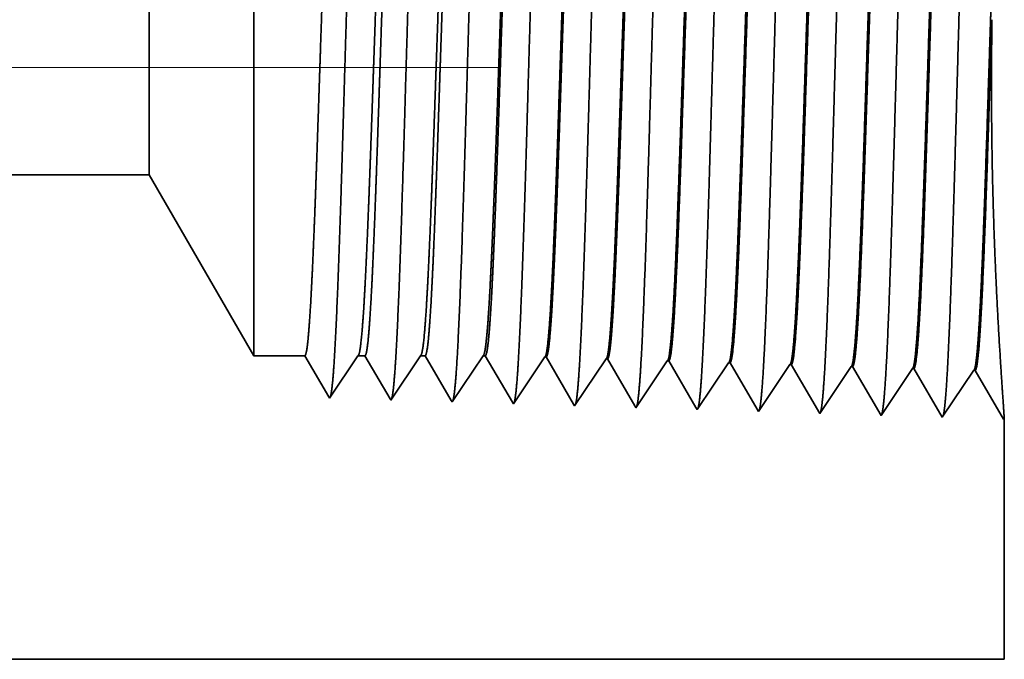
# Model space of a CAD drawing. Extents: x 0 to 10.8, y 0 to 8.2.
# Drawn here: x 4.8 to 5.3, y 1 to 1.3 of the extents above; entities that cross this region are included whole.
import ezdxf

# ---------------------------------------------------------------- set-up
doc = ezdxf.new("R2010")
doc.units = 0
doc.header["$MEASUREMENT"] = 0
doc.linetypes.add('DASHDOT', pattern=[18.5, 12, -3, 0.5, -3])
doc.layers.get('0').update_dxf_attribs({"lineweight": 13})

# ---------------------------------------------------------------- blocks, each defined once
blk = doc.blocks.new('BLOCK25')
at = {"color": 7, "lineweight": 5, "ltscale": 0.03937}
for p, q in [((0.8435, 0.815), (3.253216, 0.815)), ((4.25, 0.25), (1.81, 0.25))]:
    blk.add_line(p, q, dxfattribs=at)
at = {"color": 7, "lineweight": 5, "ltscale": 0.006089}
blk.add_line((3.253216, 0.815), (3.375, 0.604065), dxfattribs=at)
at = {"color": 7, "lineweight": 5, "ltscale": 0.001489}
blk.add_line((3.375, 0.604065), (3.434579, 0.604065), dxfattribs=at)
at = {"color": 7, "lineweight": 5, "ltscale": 0.000198}
for p, q in [((3.434579, 0.604065), (3.438574, 0.597206)), ((3.438574, 0.597206), (3.44257, 0.590346)), ((3.44257, 0.590346), (3.446565, 0.583487)), ((3.446565, 0.583487), (3.45056, 0.576628)), ((3.45056, 0.576628), (3.454556, 0.569768)), ((3.454556, 0.569768), (3.458551, 0.562909)), ((3.458551, 0.562909), (3.462546, 0.556049))]:
    blk.add_line(p, q, dxfattribs=at)
at = {"color": 7, "lineweight": 5, "ltscale": 0.000248}
for p, q in [((3.49099, 0.59582), (3.496509, 0.604065)), ((3.479951, 0.57933), (3.485471, 0.587575)), ((3.485471, 0.587575), (3.49099, 0.59582)), ((3.474432, 0.571085), (3.479951, 0.57933)), ((3.463393, 0.554595), (3.468913, 0.56284)), ((3.468913, 0.56284), (3.474432, 0.571085))]:
    blk.add_line(p, q, dxfattribs=at)
at = {"color": 7, "lineweight": 5, "ltscale": 0.000205}
blk.add_line((3.496509, 0.604065), (3.504708, 0.604065), dxfattribs=at)
at = {"color": 7, "lineweight": 5, "ltscale": 0.000207}
for p, q in [((3.504708, 0.604065), (3.50888, 0.596902)), ((3.50888, 0.596902), (3.513052, 0.589739)), ((3.513052, 0.589739), (3.517224, 0.582577)), ((3.517224, 0.582577), (3.521396, 0.575414)), ((3.521396, 0.575414), (3.525568, 0.568251)), ((3.525568, 0.568251), (3.52974, 0.561088)), ((3.52974, 0.561088), (3.533912, 0.553925))]:
    blk.add_line(p, q, dxfattribs=at)
at = {"color": 7, "lineweight": 5, "ltscale": 0.000259}
for p, q in [((3.563663, 0.595448), (3.569432, 0.604065)), ((3.552127, 0.578214), (3.557895, 0.586831)), ((3.557895, 0.586831), (3.563663, 0.595448)), ((3.546359, 0.569597), (3.552127, 0.578214)), ((3.54059, 0.56098), (3.546359, 0.569597)), ((3.534822, 0.552363), (3.54059, 0.56098))]:
    blk.add_line(p, q, dxfattribs=at)
at = {"color": 7, "lineweight": 5, "ltscale": 0.000135}
blk.add_line((3.569432, 0.604065), (3.574836, 0.604065), dxfattribs=at)
at = {"color": 7, "lineweight": 5, "ltscale": 0.000216}
for p, q in [((3.574836, 0.604065), (3.579184, 0.596601)), ((3.579184, 0.596601), (3.583531, 0.589137)), ((3.583531, 0.589137), (3.587878, 0.581674)), ((3.587878, 0.581674), (3.592226, 0.57421)), ((3.592226, 0.57421), (3.596573, 0.566746)), ((3.596573, 0.566746), (3.60092, 0.559282)), ((3.60092, 0.559282), (3.605267, 0.551818))]:
    blk.add_line(p, q, dxfattribs=at)
at = {"color": 7, "lineweight": 5, "ltscale": 0.00027}
for p, q in [((3.636337, 0.595076), (3.642354, 0.604065)), ((3.624302, 0.577098), (3.63032, 0.586087)), ((3.63032, 0.586087), (3.636337, 0.595076)), ((3.618285, 0.568109), (3.624302, 0.577098)), ((3.612268, 0.55912), (3.618285, 0.568109)), ((3.60625, 0.550131), (3.612268, 0.55912))]:
    blk.add_line(p, q, dxfattribs=at)
at = {"color": 7, "lineweight": 5, "ltscale": 6.5e-05}
blk.add_line((3.642354, 0.604065), (3.644965, 0.604065), dxfattribs=at)
at = {"color": 7, "lineweight": 5, "ltscale": 0.000225}
for p, q in [((3.644965, 0.604065), (3.649486, 0.596303)), ((3.858822, 0.598105), (3.863351, 0.590331)), ((3.649486, 0.596303), (3.654007, 0.588542)), ((3.654007, 0.588542), (3.658527, 0.58078)), ((3.863351, 0.590331), (3.867879, 0.582556)), ((3.658527, 0.58078), (3.663048, 0.573018)), ((3.867879, 0.582556), (3.872407, 0.574781)), ((3.872407, 0.574781), (3.876935, 0.567007)), ((3.663048, 0.573018), (3.667569, 0.565256)), ((3.667569, 0.565256), (3.67209, 0.557495)), ((3.876935, 0.567007), (3.881463, 0.559232)), ((3.67209, 0.557495), (3.676611, 0.549733)), ((3.881463, 0.559232), (3.885992, 0.551458)), ((3.885992, 0.551458), (3.89052, 0.543683))]:
    blk.add_line(p, q, dxfattribs=at)
at = {"color": 7, "lineweight": 5, "ltscale": 0.000235}
for p, q in [((3.709078, 0.594804), (3.714311, 0.602621)), ((3.780506, 0.592572), (3.785739, 0.600389)), ((3.851934, 0.59034), (3.857167, 0.598157)), ((3.698611, 0.579169), (3.703844, 0.586986)), ((3.703844, 0.586986), (3.709078, 0.594804)), ((3.775273, 0.584754), (3.780506, 0.592572)), ((3.846701, 0.582522), (3.851934, 0.59034)), ((3.91813, 0.58029), (3.923363, 0.588108)), ((3.923363, 0.588108), (3.928596, 0.595925)), ((3.989558, 0.578058), (3.994791, 0.585875)), ((3.994791, 0.585875), (4.000024, 0.593693)), ((4.066219, 0.583643), (4.071453, 0.591461)), ((3.693378, 0.571351), (3.698611, 0.579169)), ((3.764807, 0.569119), (3.77004, 0.576937)), ((3.77004, 0.576937), (3.775273, 0.584754)), ((3.836235, 0.566887), (3.841468, 0.574704)), ((3.841468, 0.574704), (3.846701, 0.582522)), ((3.912897, 0.572472), (3.91813, 0.58029)), ((3.984325, 0.57024), (3.989558, 0.578058)), ((4.055754, 0.568008), (4.060986, 0.575826)), ((4.060986, 0.575826), (4.066219, 0.583643)), ((3.682912, 0.555716), (3.688145, 0.563534)), ((3.688145, 0.563534), (3.693378, 0.571351)), ((3.759574, 0.561301), (3.764807, 0.569119)), ((3.831002, 0.559069), (3.836235, 0.566887)), ((3.902431, 0.556837), (3.907664, 0.564655)), ((3.907664, 0.564655), (3.912897, 0.572472)), ((3.973859, 0.554605), (3.979092, 0.562423)), ((3.979092, 0.562423), (3.984325, 0.57024)), ((4.050521, 0.560191), (4.055754, 0.568008)), ((3.677679, 0.547898), (3.682912, 0.555716)), ((3.749108, 0.545666), (3.754341, 0.553484)), ((3.754341, 0.553484), (3.759574, 0.561301)), ((3.820536, 0.543434), (3.825769, 0.551252)), ((3.825769, 0.551252), (3.831002, 0.559069)), ((3.897198, 0.54902), (3.902431, 0.556837)), ((3.968626, 0.546788), (3.973859, 0.554605)), ((4.040055, 0.544555), (4.045288, 0.552373)), ((4.045288, 0.552373), (4.050521, 0.560191)), ((3.891965, 0.541202), (3.897198, 0.54902)), ((3.963393, 0.53897), (3.968626, 0.546788)), ((4.034822, 0.536738), (4.040055, 0.544555))]:
    blk.add_line(p, q, dxfattribs=at)
at = {"color": 7, "lineweight": 5, "ltscale": 4.1e-05}
for p, q in [((3.714311, 0.602621), (3.715965, 0.602569)), ((3.785739, 0.600389), (3.787394, 0.600337)), ((3.857167, 0.598157), (3.858822, 0.598105)), ((3.928596, 0.595925), (3.930251, 0.595873)), ((4.000024, 0.593693), (4.001681, 0.593641)), ((4.071453, 0.591461), (4.07311, 0.591409))]:
    blk.add_line(p, q, dxfattribs=at)
at = {"color": 7, "lineweight": 5, "ltscale": 0.000227}
for p, q in [((3.715965, 0.602569), (3.720533, 0.594727)), ((3.720533, 0.594727), (3.7251, 0.586885)), ((3.7251, 0.586885), (3.729667, 0.579043)), ((3.729667, 0.579043), (3.734235, 0.571201)), ((3.734235, 0.571201), (3.738803, 0.563359)), ((3.738803, 0.563359), (3.74337, 0.555517)), ((3.74337, 0.555517), (3.747937, 0.547675))]:
    blk.add_line(p, q, dxfattribs=at)
at = {"color": 7, "lineweight": 5, "ltscale": 0.000226}
for p, q in [((3.787394, 0.600337), (3.791944, 0.592525)), ((3.791944, 0.592525), (3.796493, 0.584714)), ((3.796493, 0.584714), (3.801043, 0.576902)), ((3.801043, 0.576902), (3.805593, 0.56909)), ((3.805593, 0.56909), (3.810143, 0.561278)), ((3.810143, 0.561278), (3.814693, 0.553466)), ((3.814693, 0.553466), (3.819243, 0.545655))]:
    blk.add_line(p, q, dxfattribs=at)
at = {"color": 7, "lineweight": 5, "ltscale": 0.000224}
for p, q in [((3.930251, 0.595873), (3.934752, 0.588146)), ((3.934752, 0.588146), (3.939253, 0.580418)), ((3.939253, 0.580418), (3.943754, 0.572691)), ((3.943754, 0.572691), (3.948254, 0.564963)), ((3.948254, 0.564963), (3.952755, 0.557236)), ((3.952755, 0.557236), (3.957256, 0.549508)), ((3.957256, 0.549508), (3.961756, 0.541781))]:
    blk.add_line(p, q, dxfattribs=at)
at = {"color": 7, "lineweight": 5, "ltscale": 0.001646}
for p, q in [((4.001681, 0.593641), (4.034822, 0.536738)), ((4.07311, 0.591409), (4.10625, 0.534506)), ((4.10625, 0.534506), (4.142879, 0.589228)), ((4.144539, 0.589176), (4.177679, 0.532274)), ((4.177679, 0.532274), (4.214308, 0.586996)), ((4.215967, 0.586944), (4.249107, 0.530041))]:
    blk.add_line(p, q, dxfattribs=at)
at = {"color": 7, "lineweight": 5, "ltscale": 4.2e-05}
for p, q in [((4.142879, 0.589228), (4.144539, 0.589176)), ((4.214308, 0.586996), (4.215967, 0.586944)), ((3.462546, 0.556049), (3.463393, 0.554595))]:
    blk.add_line(p, q, dxfattribs=at)
at = {"color": 7, "lineweight": 5, "ltscale": 4.5e-05}
blk.add_line((3.533912, 0.553925), (3.534822, 0.552363), dxfattribs=at)
at = {"color": 7, "lineweight": 5, "ltscale": 4.9e-05}
blk.add_line((3.605267, 0.551818), (3.60625, 0.550131), dxfattribs=at)
at = {"color": 7, "lineweight": 5, "ltscale": 5.3e-05}
blk.add_line((3.676611, 0.549733), (3.677679, 0.547898), dxfattribs=at)
at = {"color": 7, "lineweight": 5, "ltscale": 5.8e-05}
blk.add_line((3.747937, 0.547675), (3.749108, 0.545666), dxfattribs=at)
at = {"color": 7, "lineweight": 5, "ltscale": 6.4e-05}
blk.add_line((3.819243, 0.545655), (3.820536, 0.543434), dxfattribs=at)
at = {"color": 7, "lineweight": 5, "ltscale": 7.2e-05}
blk.add_line((3.89052, 0.543683), (3.891965, 0.541202), dxfattribs=at)
at = {"color": 7, "lineweight": 5, "ltscale": 8.1e-05}
blk.add_line((3.961756, 0.541781), (3.963393, 0.53897), dxfattribs=at)
at = {"color": 7, "lineweight": 5, "ltscale": 4e-05}
blk.add_line((4.249107, 0.530041), (4.25, 0.531375), dxfattribs=at)
at = {"color": 7, "lineweight": 5, "ltscale": 0.007034}
blk.add_line((4.25, 0.531375), (4.25, 0.25), dxfattribs=at)

msp = doc.modelspace()

# ---------------------------------------------------------------- linework, layer by layer
at = {"color": 7, "lineweight": 35, "ltscale": 0.005304}
msp.add_line((4.90097, 1.40189), (4.90097, 1.18974), dxfattribs=at)
at = {"color": 7, "lineweight": 35, "ltscale": 0.001974}
msp.add_line((4.84898, 1.31185), (4.84898, 1.23291), dxfattribs=at)
at = {"color": 7, "linetype": 'DASHDOT', "lineweight": 13, "ltscale": 0.03937}
msp.add_line((5.02318, 1.25849), (3.64307, 1.25849), dxfattribs=at)
at = {"color": 7, "lineweight": 35, "ltscale": 0.000694}
msp.add_line((4.84898, 1.23291), (4.84898, 1.20513), dxfattribs=at)
at = {"color": 7, "lineweight": 35, "ltscale": 0.03937}
for p, q in [((4.84898, 1.20513), (3.82033, 1.20513)), ((4.2329, 0.96394), (5.27449, 0.96394))]:
    msp.add_line(p, q, dxfattribs=at)
at = {"color": 7, "lineweight": 35, "ltscale": 0.002599}
msp.add_line((4.84898, 1.20513), (4.90097, 1.11509), dxfattribs=at)
at = {"color": 7, "lineweight": 35, "ltscale": 0.001866}
msp.add_line((4.90097, 1.18974), (4.90097, 1.11509), dxfattribs=at)
at = {"color": 7, "lineweight": 35, "ltscale": 0.000636}
msp.add_line((4.9264, 1.11509), (4.90097, 1.11509), dxfattribs=at)
at = {"color": 7, "lineweight": 35, "ltscale": 0.000593}
msp.add_line((4.93834, 1.09459), (4.9264, 1.11509), dxfattribs=at)
at = {"color": 7, "lineweight": 35, "ltscale": 0.000635}
msp.add_line((4.95284, 1.11509), (4.9387, 1.09397), dxfattribs=at)
at = {"color": 7, "lineweight": 35, "ltscale": 8.7e-05}
msp.add_line((4.95634, 1.11509), (4.95284, 1.11509), dxfattribs=at)
at = {"color": 7, "lineweight": 35, "ltscale": 0.000619}
msp.add_line((4.96881, 1.09368), (4.95634, 1.11509), dxfattribs=at)
at = {"color": 7, "lineweight": 35, "ltscale": 0.000664}
msp.add_line((4.98397, 1.11509), (4.9692, 1.09302), dxfattribs=at)
at = {"color": 7, "lineweight": 35, "ltscale": 5.8e-05}
msp.add_line((4.98628, 1.11509), (4.98397, 1.11509), dxfattribs=at)
at = {"color": 7, "lineweight": 35, "ltscale": 0.000645}
msp.add_line((4.99927, 1.09278), (4.98628, 1.11509), dxfattribs=at)
at = {"color": 7, "lineweight": 35, "ltscale": 0.000693}
msp.add_line((5.0151, 1.11509), (4.99969, 1.09206), dxfattribs=at)
at = {"color": 7, "lineweight": 35, "ltscale": 2.8e-05}
msp.add_line((5.01621, 1.11509), (5.0151, 1.11509), dxfattribs=at)
at = {"color": 7, "lineweight": 35, "ltscale": 0.000671}
msp.add_line((5.02972, 1.09189), (5.01621, 1.11509), dxfattribs=at)
at = {"color": 7, "lineweight": 35, "ltscale": 0.000703}
for p, q in [((5.04582, 1.11447), (5.03018, 1.09111)), ((5.07631, 1.11352), (5.06067, 1.09016)), ((5.1068, 1.11256), (5.09116, 1.0892)), ((5.13729, 1.11161), (5.12165, 1.08825)), ((5.16778, 1.11066), (5.15214, 1.0873)), ((5.18263, 1.08634), (5.16849, 1.11064)), ((5.19827, 1.1097), (5.18263, 1.08634)), ((5.21313, 1.08539), (5.19898, 1.10968)), ((5.22876, 1.10875), (5.21313, 1.08539)), ((5.24362, 1.08444), (5.22947, 1.10873)), ((5.25925, 1.1078), (5.24362, 1.08444)), ((5.27411, 1.08349), (5.25996, 1.10778))]:
    msp.add_line(p, q, dxfattribs=at)
at = {"color": 7, "lineweight": 35, "ltscale": 1.8e-05}
for p, q in [((5.04582, 1.11447), (5.04652, 1.11445)), ((5.07631, 1.11352), (5.07701, 1.11349)), ((5.1068, 1.11256), (5.1075, 1.11254)), ((5.13729, 1.11161), (5.138, 1.11159)), ((5.16778, 1.11066), (5.16849, 1.11064)), ((5.19827, 1.1097), (5.19898, 1.10968)), ((5.22876, 1.10875), (5.22947, 1.10873)), ((5.25925, 1.1078), (5.25996, 1.10778)), ((4.9387, 1.09397), (4.93834, 1.09459))]:
    msp.add_line(p, q, dxfattribs=at)
at = {"color": 7, "lineweight": 35, "ltscale": 0.000678}
msp.add_line((5.06017, 1.09101), (5.04652, 1.11445), dxfattribs=at)
at = {"color": 7, "lineweight": 35, "ltscale": 0.000675}
msp.add_line((5.09061, 1.09015), (5.07701, 1.11349), dxfattribs=at)
at = {"color": 7, "lineweight": 35, "ltscale": 0.000672}
msp.add_line((5.12104, 1.08931), (5.1075, 1.11254), dxfattribs=at)
at = {"color": 7, "lineweight": 35, "ltscale": 0.000668}
msp.add_line((5.15144, 1.0885), (5.138, 1.11159), dxfattribs=at)
at = {"color": 7, "lineweight": 35, "ltscale": 1.9e-05}
msp.add_line((4.9692, 1.09302), (4.96881, 1.09368), dxfattribs=at)
at = {"color": 7, "lineweight": 35, "ltscale": 2.1e-05}
msp.add_line((4.99969, 1.09206), (4.99927, 1.09278), dxfattribs=at)
at = {"color": 7, "lineweight": 35, "ltscale": 2.3e-05}
msp.add_line((5.03018, 1.09111), (5.02972, 1.09189), dxfattribs=at)
at = {"color": 7, "lineweight": 35, "ltscale": 2.5e-05}
msp.add_line((5.06067, 1.09016), (5.06017, 1.09101), dxfattribs=at)
at = {"color": 7, "lineweight": 35, "ltscale": 2.7e-05}
msp.add_line((5.09116, 1.0892), (5.09061, 1.09015), dxfattribs=at)
at = {"color": 7, "lineweight": 35, "ltscale": 3.1e-05}
msp.add_line((5.12165, 1.08825), (5.12104, 1.08931), dxfattribs=at)
at = {"color": 7, "lineweight": 35, "ltscale": 3.5e-05}
msp.add_line((5.15214, 1.0873), (5.15144, 1.0885), dxfattribs=at)
at = {"color": 7, "lineweight": 35, "ltscale": 1.7e-05}
msp.add_line((5.27449, 1.08406), (5.27411, 1.08349), dxfattribs=at)
at = {"color": 7, "lineweight": 35, "ltscale": 0.003003}
msp.add_line((5.27449, 1.08406), (5.27449, 0.96394), dxfattribs=at)
at = {"color": 7, "lineweight": 35, "ltscale": 0.03937}
for points in [[(4.95284, 1.11508, 0.242336), (4.95309, 1.11528)], [(4.98397, 1.11508, 0.242337), (4.98422, 1.11528)], [(5.0151, 1.11508, 0.242436), (5.01535, 1.11528)], [(5.04582, 1.11447, 0.251101), (5.04606, 1.11465)], [(5.07631, 1.11351, 0.251104), (5.07655, 1.1137)], [(5.1068, 1.11256, 0.25111), (5.10704, 1.11274)], [(5.13729, 1.11161, 0.251112), (5.13753, 1.11179)], [(5.16778, 1.11065, 0.251116), (5.16802, 1.11084)], [(5.19827, 1.1097, 0.251118), (5.19851, 1.10988)], [(5.22876, 1.10875, 0.252004), (5.229, 1.10893)], [(5.25925, 1.1078, 0.25185), (5.25949, 1.10797)]]:
    msp.add_lwpolyline(points, format="xyb", dxfattribs=at)
for points, knots in [([(5.25644, 1.41158), (5.25531, 1.39208), (5.2543, 1.36439), (5.25338, 1.33465), (5.25169, 1.27523), (5.25003, 1.2148), (5.24923, 1.18688), (5.24795, 1.1457), (5.24648, 1.11274), (5.24597, 1.10294), (5.24527, 1.09296), (5.24453, 1.08736), (5.24437, 1.08636), (5.2442, 1.08559), (5.24404, 1.08508)], [0, 0, 0, 0, 0, 0, 12.683229, 12.683229, 12.683229, 24.442124, 24.442124, 24.442124, 30.274729, 30.274729, 30.274729, 31.937216, 31.937216, 31.937216, 31.937216, 31.937216, 31.937216]), ([(5.07349, 1.40657), (5.07265, 1.39263), (5.07189, 1.37436), (5.07117, 1.35417), (5.06955, 1.30359), (5.06804, 1.2496), (5.06717, 1.21893), (5.06578, 1.17204), (5.06422, 1.1319), (5.06364, 1.11911), (5.0628, 1.10417), (5.06189, 1.09507), (5.06163, 1.09305), (5.06137, 1.09163), (5.0611, 1.09082)], [0, 0, 0, 0, 0, 0, 9.049878, 9.049878, 9.049878, 21.680701, 21.680701, 21.680701, 28.281458, 28.281458, 28.281458, 30.834702, 30.834702, 30.834702, 30.834702, 30.834702, 30.834702]), ([(5.10398, 1.4074), (5.10315, 1.39344), (5.10238, 1.37515), (5.10167, 1.35493), (5.10005, 1.30416), (5.09854, 1.24994), (5.09767, 1.21908), (5.09629, 1.1719), (5.09472, 1.13148), (5.09415, 1.11859), (5.0933, 1.10345), (5.09239, 1.09421), (5.09213, 1.09214), (5.09186, 1.09068), (5.09159, 1.08986)], [0, 0, 0, 0, 0, 0, 9.070902, 9.070902, 9.070902, 21.777275, 21.777275, 21.777275, 28.417223, 28.417223, 28.417223, 31.020182, 31.020182, 31.020182, 31.020182, 31.020182, 31.020182]), ([(5.13447, 1.40824), (5.13364, 1.39424), (5.13288, 1.37594), (5.13217, 1.35568), (5.13055, 1.30473), (5.12904, 1.25028), (5.12818, 1.21923), (5.12679, 1.17176), (5.12522, 1.13106), (5.12465, 1.11808), (5.1238, 1.10274), (5.12289, 1.09335), (5.12262, 1.09123), (5.12235, 1.08974), (5.12208, 1.0889)], [0, 0, 0, 0, 0, 0, 9.091845, 9.091845, 9.091845, 21.873712, 21.873712, 21.873712, 28.552823, 28.552823, 28.552823, 31.205632, 31.205632, 31.205632, 31.205632, 31.205632, 31.205632]), ([(5.16496, 1.40907), (5.16382, 1.38974), (5.16281, 1.36222), (5.16189, 1.33272), (5.16019, 1.27403), (5.15853, 1.21442), (5.15773, 1.18702), (5.15644, 1.1466), (5.15497, 1.11439), (5.15445, 1.10482), (5.15376, 1.0953), (5.15304, 1.09003), (5.15288, 1.08912), (5.15273, 1.08843), (5.15257, 1.08795)], [0, 0, 0, 0, 0, 0, 12.564486, 12.564486, 12.564486, 24.108607, 24.108607, 24.108607, 29.849063, 29.849063, 29.849063, 31.377558, 31.377558, 31.377558, 31.377558, 31.377558, 31.377558]), ([(5.19545, 1.40991), (5.19432, 1.39052), (5.19331, 1.36294), (5.19239, 1.33336), (5.19069, 1.27443), (5.18903, 1.21454), (5.18823, 1.18697), (5.18694, 1.1463), (5.18548, 1.11384), (5.18496, 1.10419), (5.18426, 1.09452), (5.18354, 1.08914), (5.18338, 1.0882), (5.18322, 1.08748), (5.18306, 1.08699)], [0, 0, 0, 0, 0, 0, 12.604123, 12.604123, 12.604123, 24.219878, 24.219878, 24.219878, 29.991079, 29.991079, 29.991079, 31.563449, 31.563449, 31.563449, 31.563449, 31.563449, 31.563449]), ([(5.22594, 1.41075), (5.22481, 1.3913), (5.22381, 1.36366), (5.22288, 1.33401), (5.22119, 1.27483), (5.21953, 1.21467), (5.21873, 1.18693), (5.21745, 1.146), (5.21598, 1.11329), (5.21546, 1.10356), (5.21477, 1.09374), (5.21403, 1.08826), (5.21387, 1.08728), (5.21371, 1.08654), (5.21355, 1.08604)], [0, 0, 0, 0, 0, 0, 12.643678, 12.643678, 12.643678, 24.330992, 24.330992, 24.330992, 30.132927, 30.132927, 30.132927, 31.749236, 31.749236, 31.749236, 31.749236, 31.749236, 31.749236]), ([(4.95152, 1.40322), (4.95068, 1.38939), (4.9499, 1.37122), (4.94918, 1.35114), (4.94755, 1.30131), (4.94603, 1.24823), (4.94516, 1.21834), (4.94377, 1.17259), (4.9422, 1.1336), (4.94162, 1.1212), (4.94079, 1.10703), (4.93989, 1.09853), (4.93964, 1.09671), (4.9394, 1.0954), (4.93915, 1.09464)], [0, 0, 0, 0, 0, 0, 8.965406, 8.965406, 8.965406, 21.293423, 21.293423, 21.293423, 27.73704, 27.73704, 27.73704, 30.092626, 30.092626, 30.092626, 30.092626, 30.092626, 30.092626]), ([(4.98201, 1.40406), (4.98117, 1.3902), (4.9804, 1.372), (4.97968, 1.35189), (4.97805, 1.30188), (4.97653, 1.24857), (4.97566, 1.21849), (4.97428, 1.17245), (4.9727, 1.13317), (4.97213, 1.12068), (4.97129, 1.10631), (4.97039, 1.09766), (4.97014, 1.09579), (4.96989, 1.09446), (4.96964, 1.09368)], [0, 0, 0, 0, 0, 0, 8.986589, 8.986589, 8.986589, 21.390419, 21.390419, 21.390419, 27.873379, 27.873379, 27.873379, 30.278181, 30.278181, 30.278181, 30.278181, 30.278181, 30.278181]), ([(5.01251, 1.40489), (5.01166, 1.39101), (5.01089, 1.37279), (5.01017, 1.35265), (5.00855, 1.30245), (5.00703, 1.24891), (5.00617, 1.21863), (5.00478, 1.17231), (5.00321, 1.13275), (5.00263, 1.12015), (5.00179, 1.1056), (5.00089, 1.0968), (5.00064, 1.09488), (5.00038, 1.09352), (5.00012, 1.09273)], [0, 0, 0, 0, 0, 0, 9.007736, 9.007736, 9.007736, 21.487297, 21.487297, 21.487297, 28.009558, 28.009558, 28.009558, 30.463713, 30.463713, 30.463713, 30.463713, 30.463713, 30.463713]), ([(5.043, 1.40573), (5.04216, 1.39182), (5.04139, 1.37358), (5.04067, 1.35341), (5.03905, 1.30302), (5.03754, 1.24925), (5.03667, 1.21878), (5.03528, 1.17217), (5.03371, 1.13232), (5.03314, 1.11963), (5.0323, 1.10488), (5.03139, 1.09593), (5.03113, 1.09397), (5.03087, 1.09257), (5.03061, 1.09177)], [0, 0, 0, 0, 0, 0, 9.028854, 9.028854, 9.028854, 21.58407, 21.58407, 21.58407, 28.14559, 28.14559, 28.14559, 30.649223, 30.649223, 30.649223, 30.649223, 30.649223, 30.649223]), ([(5.10704, 1.11274), (5.10748, 1.1134), (5.10792, 1.11553), (5.10835, 1.11914), (5.10935, 1.13058), (5.11031, 1.14795), (5.11085, 1.1596), (5.11186, 1.18394), (5.11283, 1.2112), (5.1133, 1.2248), (5.11442, 1.25846), (5.11554, 1.29241), (5.11622, 1.31225), (5.11728, 1.34118), (5.11838, 1.36566), (5.11879, 1.3737), (5.1192, 1.38084), (5.11962, 1.38689)], [0, 0, 0, 0, 0, 0, 6.028069, 6.028069, 6.028069, 14.135817, 14.135817, 14.135817, 21.71392, 21.71392, 21.71392, 32.588356, 32.588356, 32.588356, 38.624164, 38.624164, 38.624164, 38.624164, 38.624164, 38.624164]), ([(5.1075, 1.11254), (5.10795, 1.11253), (5.10839, 1.11405), (5.10884, 1.1171), (5.11007, 1.12974), (5.11124, 1.15172), (5.11199, 1.16906), (5.11322, 1.20151), (5.11441, 1.23689), (5.11492, 1.25239), (5.11614, 1.28921), (5.11737, 1.32472), (5.1181, 1.34432), (5.11899, 1.36484), (5.11992, 1.38074), (5.12005, 1.38291), (5.12019, 1.38497), (5.12032, 1.38692)], [0, 0, 0, 0, 0, 0, 6.142185, 6.142185, 6.142185, 17.406529, 17.406529, 17.406529, 25.716561, 25.716561, 25.716561, 37.439041, 37.439041, 37.439041, 39.389047, 39.389047, 39.389047, 39.389047, 39.389047, 39.389047]), ([(5.13753, 1.11179), (5.13797, 1.11244), (5.13841, 1.11457), (5.13884, 1.11818), (5.13983, 1.12962), (5.14078, 1.14698), (5.14132, 1.15861), (5.14233, 1.18297), (5.1433, 1.21026), (5.14377, 1.22389), (5.14489, 1.25771), (5.14601, 1.29186), (5.14668, 1.31187), (5.14775, 1.34119), (5.14886, 1.36603), (5.14927, 1.37426), (5.14968, 1.38155), (5.15011, 1.38773)], [0, 0, 0, 0, 0, 0, 6.025853, 6.025853, 6.025853, 14.125521, 14.125521, 14.125521, 21.709988, 21.709988, 21.709988, 32.630509, 32.630509, 32.630509, 38.768679, 38.768679, 38.768679, 38.768679, 38.768679, 38.768679]), ([(5.138, 1.11159), (5.13844, 1.11158), (5.13888, 1.1131), (5.13932, 1.11615), (5.14056, 1.12878), (5.14172, 1.15075), (5.14246, 1.16807), (5.14369, 1.20054), (5.14488, 1.23596), (5.14539, 1.25145), (5.1466, 1.2885), (5.14783, 1.32429), (5.14857, 1.34412), (5.14946, 1.36502), (5.1504, 1.38125), (5.15053, 1.38354), (5.15067, 1.38571), (5.15081, 1.38776)], [0, 0, 0, 0, 0, 0, 6.140132, 6.140132, 6.140132, 17.392442, 17.392442, 17.392442, 25.708728, 25.708728, 25.708728, 37.497499, 37.497499, 37.497499, 39.53918, 39.53918, 39.53918, 39.53918, 39.53918, 39.53918]), ([(5.16802, 1.11084), (5.16846, 1.11148), (5.16889, 1.11361), (5.16932, 1.11722), (5.17032, 1.12865), (5.17126, 1.146), (5.1718, 1.15763), (5.1728, 1.182), (5.17377, 1.20932), (5.17423, 1.22299), (5.17536, 1.25697), (5.17647, 1.29131), (5.17715, 1.31147), (5.17822, 1.34118), (5.17933, 1.3664), (5.17975, 1.37482), (5.18017, 1.38227), (5.1806, 1.38857)], [0, 0, 0, 0, 0, 0, 6.023757, 6.023757, 6.023757, 14.115634, 14.115634, 14.115634, 21.706723, 21.706723, 21.706723, 32.674657, 32.674657, 32.674657, 38.915232, 38.915232, 38.915232, 38.915232, 38.915232, 38.915232]), ([(5.16849, 1.11064), (5.16893, 1.11062), (5.16937, 1.11214), (5.16981, 1.11519), (5.17104, 1.12782), (5.1722, 1.14979), (5.17294, 1.16709), (5.17416, 1.19957), (5.17534, 1.23504), (5.17585, 1.25053), (5.17706, 1.2878), (5.17829, 1.32386), (5.17903, 1.34391), (5.17993, 1.3652), (5.18087, 1.38176), (5.18101, 1.38417), (5.18116, 1.38645), (5.18131, 1.38859)], [0, 0, 0, 0, 0, 0, 6.138228, 6.138228, 6.138228, 17.378896, 17.378896, 17.378896, 25.700042, 25.700042, 25.700042, 37.555505, 37.555505, 37.555505, 39.688745, 39.688745, 39.688745, 39.688745, 39.688745, 39.688745]), ([(5.19851, 1.10988), (5.19895, 1.11053), (5.19938, 1.11266), (5.19981, 1.11626), (5.2008, 1.12768), (5.20174, 1.14502), (5.20228, 1.15665), (5.20328, 1.18103), (5.20424, 1.20838), (5.2047, 1.22208), (5.20566, 1.25127), (5.20662, 1.28075), (5.20712, 1.29622), (5.20818, 1.32726), (5.20928, 1.35526), (5.20987, 1.36868), (5.21047, 1.38025), (5.21109, 1.3894)], [0, 0, 0, 0, 0, 0, 6.021816, 6.021816, 6.021816, 14.106195, 14.106195, 14.106195, 21.704038, 21.704038, 21.704038, 30.021159, 30.021159, 30.021159, 39.063273, 39.063273, 39.063273, 39.063273, 39.063273, 39.063273]), ([(5.19898, 1.10968), (5.19942, 1.10967), (5.19986, 1.11119), (5.2003, 1.11424), (5.20152, 1.12686), (5.20268, 1.14882), (5.20341, 1.1661), (5.20506, 1.21016), (5.20665, 1.25977), (5.20758, 1.28929), (5.20894, 1.32991), (5.21037, 1.36374), (5.21084, 1.37361), (5.21131, 1.38227), (5.2118, 1.38943)], [0, 0, 0, 0, 0, 0, 6.136442, 6.136442, 6.136442, 17.365843, 17.365843, 17.365843, 32.652643, 32.652643, 32.652643, 39.751872, 39.751872, 39.751872, 39.751872, 39.751872, 39.751872]), ([(5.229, 1.10893), (5.22943, 1.10957), (5.22987, 1.1117), (5.23029, 1.1153), (5.23128, 1.12671), (5.23222, 1.14405), (5.23275, 1.15566), (5.23445, 1.19716), (5.23604, 1.24727), (5.23717, 1.28362), (5.23867, 1.33001), (5.24029, 1.36713), (5.24071, 1.37593), (5.24114, 1.3837), (5.24158, 1.39024)], [0, 0, 0, 0, 0, 0, 6.019985, 6.019985, 6.019985, 14.097141, 14.097141, 14.097141, 32.691807, 32.691807, 32.691807, 39.135702, 39.135702, 39.135702, 39.135702, 39.135702, 39.135702]), ([(5.22947, 1.10873), (5.22991, 1.10872), (5.23035, 1.11024), (5.23078, 1.11329), (5.232, 1.1259), (5.23315, 1.14785), (5.23389, 1.16511), (5.23554, 1.20924), (5.23711, 1.25899), (5.23804, 1.28864), (5.23941, 1.3297), (5.24084, 1.36399), (5.24131, 1.3741), (5.2418, 1.38295), (5.24229, 1.39027)], [0, 0, 0, 0, 0, 0, 6.134796, 6.134796, 6.134796, 17.353298, 17.353298, 17.353298, 32.671993, 32.671993, 32.671993, 39.896285, 39.896285, 39.896285, 39.896285, 39.896285, 39.896285]), ([(5.25949, 1.10797), (5.25992, 1.10862), (5.26035, 1.11074), (5.26078, 1.11433), (5.26176, 1.12575), (5.2627, 1.14307), (5.26323, 1.15468), (5.26422, 1.17909), (5.26518, 1.2065), (5.26564, 1.22027), (5.2666, 1.24971), (5.26755, 1.2795), (5.26806, 1.29521), (5.26912, 1.32701), (5.27023, 1.35576), (5.27083, 1.36966), (5.27144, 1.38164), (5.27207, 1.39108)], [0, 0, 0, 0, 0, 0, 6.018298, 6.018298, 6.018298, 14.088504, 14.088504, 14.088504, 21.700444, 21.700444, 21.700444, 30.084916, 30.084916, 30.084916, 39.354515, 39.354515, 39.354515, 39.354515, 39.354515, 39.354515]), ([(4.93151, 1.18974), (4.93181, 1.19768), (4.9321, 1.20588), (4.93241, 1.21448), (4.93283, 1.22693), (4.93326, 1.23969), (4.93341, 1.24405), (4.93363, 1.25071), (4.93385, 1.25742), (4.93393, 1.25969), (4.93467, 1.28197), (4.93541, 1.30411), (4.93608, 1.32323), (4.93705, 1.34845), (4.93808, 1.36931), (4.93838, 1.37488), (4.93868, 1.37991), (4.93899, 1.38435)], [0, 0, 0, 0, 0, 0, 4.59758, 4.59758, 4.59758, 6.954278, 6.954278, 6.954278, 8.150811, 8.150811, 8.150811, 18.705991, 18.705991, 18.705991, 22.954408, 22.954408, 22.954408, 22.954408, 22.954408, 22.954408]), ([(4.95815, 1.18974), (4.95846, 1.19767), (4.95877, 1.20586), (4.95908, 1.2145), (4.95953, 1.22692), (4.95997, 1.23965), (4.96012, 1.24401), (4.96035, 1.25066), (4.96058, 1.25737), (4.96066, 1.25964), (4.96143, 1.28192), (4.9622, 1.30407), (4.9629, 1.32317), (4.96391, 1.3484), (4.96498, 1.36926), (4.96529, 1.37484), (4.96561, 1.37988), (4.96593, 1.38432)], [0, 0, 0, 0, 0, 0, 4.590259, 4.590259, 4.590259, 6.94617, 6.94617, 6.94617, 8.142633, 8.142633, 8.142633, 18.698228, 18.698228, 18.698228, 22.947315, 22.947315, 22.947315, 22.947315, 22.947315, 22.947315]), ([(4.96144, 1.18974), (4.96174, 1.19768), (4.96204, 1.20588), (4.96234, 1.21448), (4.96277, 1.22693), (4.9632, 1.23969), (4.96334, 1.24406), (4.96357, 1.25071), (4.96379, 1.25743), (4.96386, 1.2597), (4.9646, 1.28198), (4.96535, 1.30412), (4.96602, 1.32323), (4.96699, 1.34846), (4.96802, 1.36931), (4.96832, 1.37488), (4.96862, 1.37991), (4.96893, 1.38435)], [0, 0, 0, 0, 0, 0, 4.609013, 4.609013, 4.609013, 6.971328, 6.971328, 6.971328, 8.170607, 8.170607, 8.170607, 18.750593, 18.750593, 18.750593, 23.011298, 23.011298, 23.011298, 23.011298, 23.011298, 23.011298]), ([(4.98927, 1.18974), (4.98959, 1.19767), (4.9899, 1.20586), (4.99021, 1.2145), (4.99065, 1.22692), (4.9911, 1.23966), (4.99125, 1.24402), (4.99148, 1.25067), (4.99171, 1.25738), (4.99179, 1.25965), (4.99256, 1.28193), (4.99333, 1.30408), (4.99403, 1.32318), (4.99504, 1.34841), (4.99611, 1.36926), (4.99642, 1.37484), (4.99674, 1.37988), (4.99706, 1.38432)], [0, 0, 0, 0, 0, 0, 4.602197, 4.602197, 4.602197, 6.963766, 6.963766, 6.963766, 8.162976, 8.162976, 8.162976, 18.743315, 18.743315, 18.743315, 23.004647, 23.004647, 23.004647, 23.004647, 23.004647, 23.004647]), ([(4.99138, 1.18974), (4.99168, 1.19768), (4.99198, 1.20588), (4.99228, 1.21449), (4.99271, 1.22693), (4.99313, 1.23969), (4.99328, 1.24406), (4.9935, 1.25071), (4.99372, 1.25743), (4.9938, 1.2597), (4.99454, 1.28198), (4.99528, 1.30413), (4.99595, 1.32324), (4.99693, 1.34846), (4.99795, 1.36931), (4.99825, 1.37488), (4.99856, 1.37991), (4.99886, 1.38435)], [0, 0, 0, 0, 0, 0, 4.618901, 4.618901, 4.618901, 6.986707, 6.986707, 6.986707, 8.18875, 8.18875, 8.18875, 18.794049, 18.794049, 18.794049, 23.067208, 23.067208, 23.067208, 23.067208, 23.067208, 23.067208]), ([(5.04606, 1.11465), (5.0465, 1.11531), (5.04695, 1.11745), (5.04738, 1.12106), (5.04817, 1.13004), (5.04893, 1.14266), (5.04927, 1.14894), (5.05004, 1.16496), (5.0508, 1.18356), (5.05121, 1.19424), (5.05185, 1.21188), (5.05247, 1.22991), (5.05272, 1.23724), (5.05321, 1.25179), (5.0537, 1.26643), (5.05395, 1.2738), (5.05444, 1.28822), (5.05493, 1.30233), (5.0552, 1.30993), (5.056, 1.33179), (5.05684, 1.35266), (5.05744, 1.36577), (5.05803, 1.3766), (5.05863, 1.38522)], [0, 0, 0, 0, 0, 0, 6.032893, 6.032893, 6.032893, 11.091722, 11.091722, 11.091722, 17.250001, 17.250001, 17.250001, 21.20525, 21.20525, 21.20525, 25.232921, 25.232921, 25.232921, 29.143717, 29.143717, 29.143717, 37.788408, 37.788408, 37.788408, 37.788408, 37.788408, 37.788408]), ([(5.04652, 1.11445), (5.04697, 1.11444), (5.04742, 1.11596), (5.04786, 1.11901), (5.04866, 1.12711), (5.04943, 1.13905), (5.04976, 1.14489), (5.05051, 1.15961), (5.05125, 1.17702), (5.05164, 1.18693), (5.05228, 1.20426), (5.0529, 1.22196), (5.05312, 1.22808), (5.05363, 1.24309), (5.05414, 1.25829), (5.05439, 1.26582), (5.0549, 1.28101), (5.05541, 1.29593), (5.05564, 1.30233), (5.05637, 1.32272), (5.05713, 1.34246), (5.05764, 1.35462), (5.05829, 1.36817), (5.05894, 1.37913), (5.05907, 1.38128), (5.05921, 1.38332), (5.05934, 1.38525)], [0, 0, 0, 0, 0, 0, 6.146669, 6.146669, 6.146669, 11.167083, 11.167083, 11.167083, 16.991322, 16.991322, 16.991322, 21.195805, 21.195805, 21.195805, 25.306452, 25.306452, 25.306452, 29.525032, 29.525032, 29.525032, 36.962658, 36.962658, 36.962658, 38.90375, 38.90375, 38.90375, 38.90375, 38.90375, 38.90375]), ([(5.07655, 1.1137), (5.07699, 1.11435), (5.07743, 1.11649), (5.07787, 1.1201), (5.07865, 1.12908), (5.07941, 1.1417), (5.07975, 1.14797), (5.08052, 1.16396), (5.08127, 1.18253), (5.08168, 1.19319), (5.08232, 1.21089), (5.08294, 1.22897), (5.08318, 1.2362), (5.08367, 1.25087), (5.08417, 1.26564), (5.08442, 1.27307), (5.08491, 1.28764), (5.0854, 1.3019), (5.08566, 1.3094), (5.08637, 1.32888), (5.08711, 1.34762), (5.0876, 1.35912), (5.08821, 1.37133), (5.08881, 1.38126), (5.08891, 1.38293), (5.08902, 1.38453), (5.08912, 1.38605)], [0, 0, 0, 0, 0, 0, 6.030404, 6.030404, 6.030404, 11.089136, 11.089136, 11.089136, 17.224707, 17.224707, 17.224707, 21.214271, 21.214271, 21.214271, 25.258499, 25.258499, 25.258499, 29.210702, 29.210702, 29.210702, 36.412288, 36.412288, 36.412288, 37.93962, 37.93962, 37.93962, 37.93962, 37.93962, 37.93962]), ([(5.07701, 1.11349), (5.07746, 1.11348), (5.07791, 1.115), (5.07835, 1.11806), (5.07915, 1.12616), (5.07991, 1.1381), (5.08024, 1.14394), (5.08099, 1.15864), (5.08172, 1.17604), (5.08211, 1.18593), (5.08275, 1.20329), (5.08337, 1.22104), (5.08358, 1.2272), (5.08409, 1.24229), (5.08461, 1.25758), (5.08486, 1.26516), (5.08537, 1.28048), (5.08588, 1.29553), (5.0861, 1.30191), (5.08683, 1.32249), (5.0876, 1.34242), (5.08811, 1.35473), (5.08876, 1.36854), (5.08942, 1.37971), (5.08955, 1.38196), (5.08969, 1.38408), (5.08983, 1.38609)], [0, 0, 0, 0, 0, 0, 6.144363, 6.144363, 6.144363, 11.162776, 11.162776, 11.162776, 16.973655, 16.973655, 16.973655, 21.192856, 21.192856, 21.192856, 25.319559, 25.319559, 25.319559, 29.566483, 29.566483, 29.566483, 37.046268, 37.046268, 37.046268, 39.05591, 39.05591, 39.05591, 39.05591, 39.05591, 39.05591]), ([(5.02608, 1.34489), (5.02529, 1.32645), (5.02451, 1.30583), (5.02372, 1.28302), (5.02291, 1.2592), (5.0221, 1.23586), (5.02204, 1.23437), (5.02187, 1.22938), (5.0217, 1.22468), (5.0216, 1.2218), (5.02141, 1.21649), (5.02123, 1.21147), (5.02114, 1.20904), (5.02095, 1.20398), (5.02074, 1.1985), (5.02063, 1.19562), (5.02052, 1.19266), (5.0204, 1.18974)], [0, 0, 0, 0, 0, 0, 11.527984, 11.527984, 11.527984, 12.459633, 12.459633, 12.459633, 14.239802, 14.239802, 14.239802, 15.914927, 15.914927, 15.914927, 17.615564, 17.615564, 17.615564, 17.615564, 17.615564, 17.615564]), ([(5.02609, 1.3275), (5.02541, 1.30947), (5.02474, 1.29013), (5.02407, 1.26987), (5.02313, 1.24115), (5.02218, 1.21357), (5.02189, 1.20537), (5.02161, 1.19743), (5.02131, 1.18974)], [0, 0, 0, 0, 0, 0, 10.524147, 10.524147, 10.524147, 15.008983, 15.008983, 15.008983, 15.008983, 15.008983, 15.008983]), ([(5.25996, 1.10778), (5.2604, 1.10776), (5.26084, 1.10928), (5.26127, 1.11233), (5.2626, 1.12617), (5.26385, 1.15123), (5.26469, 1.17213), (5.26591, 1.20652), (5.26709, 1.24314), (5.26752, 1.25649), (5.26794, 1.2695), (5.26835, 1.28235)], [0, 0, 0, 0, 0, 0, 6.133266, 6.133266, 6.133266, 19.023616, 19.023616, 19.023616, 26.031469, 26.031469, 26.031469, 26.031469, 26.031469, 26.031469]), ([(5.27444, 1.08399), (5.27429, 1.08684), (5.27383, 1.0935), (5.27312, 1.10351), (5.2712, 1.13333), (5.26936, 1.17224), (5.26856, 1.19679), (5.26803, 1.22917), (5.26812, 1.26145), (5.26817, 1.26846), (5.26825, 1.27543), (5.26835, 1.28235)], [0, 0, 0, 0, 0, 0, 8.846543, 8.846543, 8.846543, 22.19911, 22.19911, 22.19911, 25.913233, 25.913233, 25.913233, 25.913233, 25.913233, 25.913233]), ([(4.9264, 1.11509), (4.92693, 1.11509), (4.92746, 1.1173), (4.92798, 1.12173), (4.92903, 1.13463), (4.93003, 1.15384), (4.93054, 1.16501), (4.93102, 1.17705), (4.93151, 1.18974)], [0, 0, 0, 0, 0, 0, 6.920803, 6.920803, 6.920803, 14.259949, 14.259949, 14.259949, 14.259949, 14.259949, 14.259949]), ([(4.9531, 1.11528), (4.95351, 1.11589), (4.95392, 1.11772), (4.95432, 1.12077), (4.95538, 1.13164), (4.95638, 1.14879), (4.95699, 1.16144), (4.95757, 1.17516), (4.95815, 1.18974)], [0, 0, 0, 0, 0, 0, 5.160012, 5.160012, 5.160012, 13.593032, 13.593032, 13.593032, 13.593032, 13.593032, 13.593032]), ([(4.95634, 1.11509), (4.95687, 1.11509), (4.9574, 1.1173), (4.95792, 1.12173), (4.95897, 1.13462), (4.95997, 1.15384), (4.96047, 1.16501), (4.96096, 1.17705), (4.96144, 1.18974)], [0, 0, 0, 0, 0, 0, 6.943, 6.943, 6.943, 14.30156, 14.30156, 14.30156, 14.30156, 14.30156, 14.30156]), ([(4.98422, 1.11528), (4.98463, 1.11589), (4.98504, 1.11772), (4.98545, 1.12077), (4.9865, 1.13163), (4.9875, 1.14879), (4.98811, 1.16143), (4.9887, 1.17516), (4.98927, 1.18974)], [0, 0, 0, 0, 0, 0, 5.176596, 5.176596, 5.176596, 13.632304, 13.632304, 13.632304, 13.632304, 13.632304, 13.632304]), ([(4.98628, 1.11509), (4.98681, 1.11509), (4.98733, 1.1173), (4.98786, 1.12173), (4.98891, 1.13462), (4.98991, 1.15384), (4.99041, 1.165), (4.9909, 1.17705), (4.99138, 1.18974)], [0, 0, 0, 0, 0, 0, 6.965273, 6.965273, 6.965273, 14.343354, 14.343354, 14.343354, 14.343354, 14.343354, 14.343354]), ([(5.01535, 1.11528), (5.01587, 1.11605), (5.01639, 1.11876), (5.0169, 1.12339), (5.01793, 1.13635), (5.01892, 1.15482), (5.01943, 1.16582), (5.01992, 1.17748), (5.0204, 1.18974)], [0, 0, 0, 0, 0, 0, 6.532517, 6.532517, 6.532517, 13.661881, 13.661881, 13.661881, 13.661881, 13.661881, 13.661881]), ([(5.01621, 1.11509), (5.01674, 1.11509), (5.01727, 1.1173), (5.01779, 1.12172), (5.01885, 1.13467), (5.01984, 1.1538), (5.02035, 1.16509), (5.02084, 1.17709), (5.02131, 1.18974)], [0, 0, 0, 0, 0, 0, 6.987507, 6.987507, 6.987507, 14.358672, 14.358672, 14.358672, 14.358672, 14.358672, 14.358672])]:
    msp.add_open_spline(points, degree=5, knots=knots, dxfattribs=at)

# ---------------------------------------------------------------- block references
at = {"lineweight": 0, "xscale": 0.426879, "yscale": 0.426879, "zscale": 0.426879}
msp.add_blockref('BLOCK25', (3.46026, 0.85722), dxfattribs=at)

doc.saveas('drawing.dxf')
